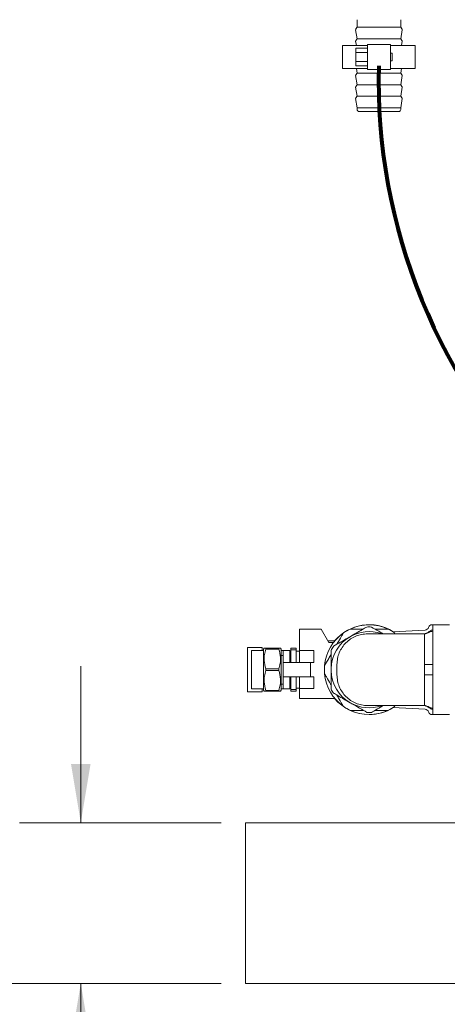
# Model space of a CAD drawing. Units: inches. Extents: x 0.1 to 22.1, y 0.1 to 17.1.
# Drawn here: x 4.1 to 5, y 2.2 to 4.2 of the extents above; entities that cross this region are included whole.
import ezdxf

# ---------------------------------------------------------------- set-up
doc = ezdxf.new("R2010")
doc.units = ezdxf.units.IN
doc.header["$MEASUREMENT"] = 0
doc.layers.add('7', color=7, linetype='Continuous', lineweight=15)
doc.styles.add('SLDTEXTSTYLE0', font='TXT', dxfattribs={"width": 0.75})
doc.dimstyles.new('SLDDIMSTYLE0', dxfattribs={"dimtxt": 0.12, "dimasz": 0.12, "dimexe": 0, "dimexo": 0.0625, "dimgap": 0.03, "dimtad": 0, "dimtih": 1, "dimtoh": 1, "dimlfac": 8, "dimrnd": 1e-09, "dimzin": 12, "dimdsep": 46, "dimlunit": 5, "dimtxsty": 'SLDTEXTSTYLE0', "dimsah": 1, "dimcen": 0.09, "dimadec": 0, "dimazin": 3, "dimtfac": 1, "dimtofl": 0, "dimtmove": 0, "dimatfit": 3, "dimfxl": 0, "dimfrac": 2, "dimtolj": 1, "dimtzin": 12, "dimarcsym": 0})
doc.dimstyles.new('SLDDIMSTYLE1', dxfattribs={"dimtxt": 0.12, "dimasz": 0.12, "dimexe": 0, "dimexo": 0.0625, "dimgap": 0.03, "dimtad": 0, "dimtih": 1, "dimtoh": 1, "dimlfac": 8, "dimrnd": 1e-09, "dimzin": 12, "dimdsep": 46, "dimlunit": 5, "dimtxsty": 'SLDTEXTSTYLE0', "dimsah": 1, "dimcen": 0.09, "dimadec": 0, "dimazin": 3, "dimtfac": 1, "dimtmove": 0, "dimatfit": 0, "dimfxl": 0, "dimfrac": 2, "dimtolj": 1, "dimtzin": 12, "dimarcsym": 0})
doc.dimstyles.new('SLDDIMSTYLE2', dxfattribs={"dimtxt": 0, "dimasz": 0.12, "dimexe": 0, "dimexo": 0.0625, "dimgap": 0, "dimtad": 0, "dimtih": 1, "dimtoh": 1, "dimdec": 0, "dimrnd": 1e-09, "dimzin": 0, "dimdsep": 46, "dimlunit": 5, "dimtxsty": 'Standard', "dimsah": 1, "dimcen": 0.09, "dimadec": 0, "dimazin": 0, "dimtfac": 0.12, "dimtdec": 0, "dimtofl": 0, "dimtmove": 0, "dimatfit": 3, "dimfxl": 0, "dimfrac": 2, "dimtolj": 1, "dimtzin": 0, "dimarcsym": 0})

# ---------------------------------------------------------------- blocks, each defined once
blk = doc.blocks.new('_D')
at = {"layer": '7'}
for p, q in [((7.1628, 8.6416), (3.2131, 8.6416)), ((3.3381, 8.6416), (3.3381, 5.611)), ((3.3713, 5.5967), (3.3713, 5.4348)), ((3.3713, 5.5967), (3.3956, 5.5967)), ((3.8233, 5.5967), (3.799, 5.5967)), ((3.8233, 5.5967), (3.8233, 5.4348)), ((3.3713, 5.4348), (3.3956, 5.4348)), ((3.8233, 5.4348), (3.799, 5.4348)), ((3.3381, 2.2197), (3.3381, 5.4206)), ((4.517, 2.2197), (3.2131, 2.2197))]:
    blk.add_line(p, q, dxfattribs=at)
for points in [[(3.3381, 8.6416), (3.3181, 8.5216), (3.3581, 8.5216)], [(3.3381, 2.2197), (3.3581, 2.3397), (3.3181, 2.3397)]]:
    blk.add_solid(points, dxfattribs=at)
at = {"layer": '7', "char_height": 0.12, "attachment_point": 1, "style": 'SLDTEXTSTYLE0'}
for s, insert in [('51 3/8"', (2.8041, 5.5753)), ('1305', (3.42, 5.5753))]:
    blk.add_mtext(s, dxfattribs=dict(at, insert=insert))
blk = doc.blocks.new('_D_1')
at = {"layer": '7'}
for p, q in [((4.2305, 2.5478), (4.2305, 2.8678)), ((4.517, 2.5478), (4.1055, 2.5478)), ((4.517, 2.2197), (4.1055, 2.2197)), ((4.2305, 1.772), (4.2305, 2.2197)), ((3.7377, 1.8672), (3.7133, 1.8672)), ((3.7133, 1.8672), (3.7133, 1.6767)), ((3.976, 1.8672), (4.0003, 1.8672)), ((4.0003, 1.8672), (4.0003, 1.6767)), ((4.043, 1.772), (4.2305, 1.772)), ((3.7133, 1.6767), (3.7377, 1.6767)), ((4.0003, 1.6767), (3.976, 1.6767))]:
    blk.add_line(p, q, dxfattribs=at)
for points in [[(4.2305, 2.5478), (4.2505, 2.6678), (4.2105, 2.6678)], [(4.2305, 2.2197), (4.2105, 2.0997), (4.2505, 2.0997)]]:
    blk.add_solid(points, dxfattribs=at)
at = {"layer": '7', "char_height": 0.12, "attachment_point": 1, "style": 'SLDTEXTSTYLE0'}
for s, insert in [('2 5/8"', (3.1677, 1.8314, -0.0576)), ('67', (3.7682, 1.8314, -0.0576))]:
    blk.add_mtext(s, dxfattribs=dict(at, insert=insert))

msp = doc.modelspace()

# ---------------------------------------------------------------- linework, layer by layer
at = {"color": 7, "linetype": 'Continuous', "lineweight": 15}
for p, q in [((4.7946, 4.1875), (4.7946, 4.1719)), ((4.8838, 4.1719), (4.8838, 4.1875)), ((4.7917, 4.1671), (4.7946, 4.1484)), ((4.7946, 4.1719), (4.7921, 4.1686)), ((4.7946, 4.1719), (4.8392, 4.1719)), ((4.8392, 4.1719), (4.8838, 4.1719)), ((4.8863, 4.1686), (4.8838, 4.1719)), ((4.8838, 4.1484), (4.8867, 4.1671)), ((4.7917, 4.1437), (4.7931, 4.1349)), ((4.7946, 4.1484), (4.7921, 4.1451)), ((4.7946, 4.1484), (4.8392, 4.1484)), ((4.8392, 4.1484), (4.8838, 4.1484)), ((4.8863, 4.1451), (4.8838, 4.1484)), ((4.8853, 4.1349), (4.8867, 4.1437)), ((4.765, 4.1349), (4.765, 4.088)), ((4.8158, 4.1349), (4.765, 4.1349)), ((4.7923, 4.1295), (4.8158, 4.1295)), ((4.7923, 4.1205), (4.7923, 4.1295)), ((4.8158, 4.1134), (4.8158, 4.1369)), ((4.8158, 4.1369), (4.8626, 4.1369)), ((4.8626, 4.1369), (4.8626, 4.1134)), ((4.9134, 4.1349), (4.8626, 4.1349)), ((4.9134, 4.088), (4.9134, 4.1349)), ((4.7923, 4.1024), (4.7923, 4.1205)), ((4.7923, 4.1205), (4.8158, 4.1205)), ((4.7923, 4.1024), (4.8158, 4.1024)), ((4.7923, 4.0934), (4.7923, 4.1024)), ((4.8158, 4.1095), (4.8158, 4.1134)), ((4.8158, 4.0861), (4.8158, 4.1095)), ((4.8665, 4.1193), (4.8626, 4.1193)), ((4.8626, 4.1095), (4.8626, 4.1134)), ((4.8626, 4.1095), (4.8626, 4.0861)), ((4.8626, 4.1037), (4.8665, 4.1037)), ((4.8665, 4.1193), (4.8665, 4.1037)), ((4.8158, 4.088), (4.765, 4.088)), ((4.7923, 4.0934), (4.8158, 4.0934)), ((4.7931, 4.088), (4.7946, 4.0781)), ((4.8626, 4.0861), (4.8158, 4.0861)), ((4.9134, 4.088), (4.8626, 4.088)), ((4.8838, 4.0781), (4.8853, 4.088)), ((4.7917, 4.0734), (4.7946, 4.0547)), ((4.7946, 4.0781), (4.7921, 4.0748)), ((4.7946, 4.0781), (4.8392, 4.0781)), ((4.8392, 4.0781), (4.8838, 4.0781)), ((4.8863, 4.0748), (4.8838, 4.0781)), ((4.8838, 4.0547), (4.8867, 4.0734)), ((4.7917, 4.0499), (4.7946, 4.0312)), ((4.7946, 4.0547), (4.7921, 4.0514)), ((4.7946, 4.0547), (4.8392, 4.0547)), ((4.8392, 4.0547), (4.8838, 4.0547)), ((4.8863, 4.0514), (4.8838, 4.0547)), ((4.8838, 4.0312), (4.8867, 4.0499)), ((4.7917, 4.0265), (4.7946, 4.0078)), ((4.7946, 4.0312), (4.7921, 4.0279)), ((4.7946, 4.0312), (4.8392, 4.0312)), ((4.8392, 4.0312), (4.8838, 4.0312)), ((4.8863, 4.0279), (4.8838, 4.0312)), ((4.8838, 4.0078), (4.8867, 4.0265)), ((4.7946, 4.0078), (4.7946, 4.0041)), ((4.7946, 4.0078), (4.8392, 4.0078)), ((4.8392, 4.0078), (4.8838, 4.0078)), ((4.8838, 4.0041), (4.8838, 4.0078)), ((4.8392, 4), (4.7987, 4)), ((4.8797, 4), (4.8392, 4)), ((4.6771, 2.8994), (4.6771, 2.9431)), ((4.6771, 2.9431), (4.7211, 2.9431)), ((4.737, 2.9156), (4.7211, 2.9431)), ((4.9336, 2.9412), (4.8678, 2.9378)), ((4.9719, 2.9521), (4.9478, 2.9521)), ((4.983, 2.9516), (4.9492, 2.9516)), ((4.9492, 2.9516), (4.9492, 2.7691)), ((4.7487, 2.9189), (4.7351, 2.9189)), ((4.7464, 2.9156), (4.737, 2.9156)), ((4.5711, 2.9055), (4.5711, 2.8151)), ((4.5711, 2.9055), (4.6008, 2.9055)), ((4.5791, 2.8994), (4.5791, 2.8213)), ((4.5791, 2.8994), (4.5878, 2.8994)), ((4.5878, 2.8994), (4.6036, 2.8994)), ((4.6008, 2.9055), (4.6008, 2.8994)), ((4.6048, 2.9043), (4.6036, 2.9023)), ((4.6036, 2.8603), (4.6036, 2.9023)), ((4.6081, 2.9025), (4.6081, 2.9043)), ((4.6081, 2.9043), (4.6351, 2.9043)), ((4.6351, 2.9025), (4.6081, 2.9025)), ((4.6351, 2.9025), (4.6351, 2.9043)), ((4.6396, 2.9023), (4.6384, 2.9043)), ((4.6396, 2.8603), (4.6396, 2.9023)), ((4.6396, 2.8994), (4.6435, 2.8994)), ((4.6435, 2.8994), (4.6435, 2.8788)), ((4.6572, 2.8994), (4.6435, 2.8994)), ((4.6572, 2.8994), (4.6572, 2.8788)), ((4.6591, 2.9043), (4.67, 2.9043)), ((4.6591, 2.9007), (4.6591, 2.9043)), ((4.6591, 2.9007), (4.6591, 2.875)), ((4.67, 2.9007), (4.6591, 2.9007)), ((4.67, 2.9007), (4.67, 2.9043)), ((4.67, 2.875), (4.67, 2.9007)), ((4.6771, 2.8978), (4.67, 2.8978)), ((4.6771, 2.8994), (4.706, 2.8994)), ((4.6771, 2.8994), (4.6771, 2.8788)), ((4.706, 2.8781), (4.706, 2.8994)), ((4.6435, 2.8896), (4.6396, 2.8896)), ((4.6435, 2.8788), (4.6435, 2.8418)), ((4.661, 2.875), (4.6439, 2.875)), ((4.6591, 2.8896), (4.6572, 2.8896)), ((4.6997, 2.875), (4.661, 2.875)), ((4.661, 2.875), (4.6771, 2.875)), ((4.6771, 2.8788), (4.6771, 2.875)), ((4.6997, 2.875), (4.6997, 2.8457)), ((4.706, 2.875), (4.6997, 2.875)), ((4.706, 2.875), (4.706, 2.8781)), ((4.6036, 2.8184), (4.6036, 2.8603)), ((4.6081, 2.8586), (4.6081, 2.8621)), ((4.6081, 2.8621), (4.6351, 2.8621)), ((4.6351, 2.8586), (4.6081, 2.8586)), ((4.6351, 2.8586), (4.6351, 2.8621)), ((4.6396, 2.8184), (4.6396, 2.8603)), ((4.7414, 2.8622), (4.7414, 2.8585)), ((4.7536, 2.8711), (4.7536, 2.8496)), ((4.9324, 2.8711), (4.9324, 2.8496)), ((4.6435, 2.8418), (4.6435, 2.8213)), ((4.6439, 2.8457), (4.661, 2.8457)), ((4.6572, 2.8418), (4.6572, 2.8213)), ((4.6591, 2.8456), (4.6591, 2.8199)), ((4.6997, 2.8457), (4.661, 2.8457)), ((4.6771, 2.8457), (4.661, 2.8457)), ((4.67, 2.8199), (4.67, 2.8457)), ((4.6771, 2.8457), (4.6771, 2.8418)), ((4.6771, 2.8418), (4.6771, 2.8221)), ((4.6997, 2.8457), (4.706, 2.8457)), ((4.706, 2.8457), (4.706, 2.8221)), ((4.5711, 2.8151), (4.6008, 2.8151)), ((4.5791, 2.8213), (4.5878, 2.8213)), ((4.5878, 2.8213), (4.6036, 2.8213)), ((4.6008, 2.8213), (4.6008, 2.8151)), ((4.6036, 2.8184), (4.6048, 2.8164)), ((4.6081, 2.8164), (4.6081, 2.8181)), ((4.6081, 2.8181), (4.6351, 2.8181)), ((4.6351, 2.8164), (4.6081, 2.8164)), ((4.6351, 2.8164), (4.6351, 2.8181)), ((4.6384, 2.8164), (4.6396, 2.8184)), ((4.6396, 2.831), (4.6435, 2.831)), ((4.6396, 2.8213), (4.6435, 2.8213)), ((4.6572, 2.8213), (4.6435, 2.8213)), ((4.6572, 2.831), (4.6591, 2.831)), ((4.6591, 2.8199), (4.67, 2.8199)), ((4.6591, 2.8164), (4.6591, 2.8199)), ((4.67, 2.8164), (4.6591, 2.8164)), ((4.67, 2.8228), (4.6771, 2.8228)), ((4.67, 2.8164), (4.67, 2.8199)), ((4.6771, 2.8017), (4.6771, 2.8221)), ((4.706, 2.8221), (4.6771, 2.8221)), ((4.6771, 2.8017), (4.7489, 2.8017)), ((4.8678, 2.7829), (4.9336, 2.7794)), ((4.9478, 2.7686), (4.9719, 2.7686)), ((4.9492, 2.7691), (4.983, 2.7691)), ((4.567, 2.4931), (4.567, 2.5478)), ((4.567, 2.5478), (9.5358, 2.5478)), ((4.567, 2.2744), (4.567, 2.4931)), ((4.567, 2.2197), (4.567, 2.2744)), ((4.567, 2.2197), (9.5358, 2.2197))]:
    msp.add_line(p, q, dxfattribs=at)
at = {"color": 7, "linetype": 'Continuous', "lineweight": 15, "flags": 128}
for points in [[(4.9746, 2.9516), (4.9734, 2.9519), (4.9719, 2.9521)], [(4.9719, 2.7686), (4.9734, 2.7687), (4.9746, 2.7691)]]:
    msp.add_lwpolyline(points, dxfattribs=at)
at = {"color": 7, "linetype": 'Continuous', "lineweight": 15}
for centre, radius, start, end in [((4.7936, 4.1674), 0.00188, 142.4094, 188.8358), ((4.8849, 4.1674), 0.00188, 351.1642, 37.5906), ((4.7936, 4.144), 0.00188, 142.4094, 188.8358), ((4.8849, 4.144), 0.00187, 351.1642, 37.5906), ((4.7936, 4.0737), 0.00188, 142.4094, 188.8358), ((4.8849, 4.0737), 0.00188, 351.1642, 37.5906), ((4.7936, 4.0502), 0.00188, 142.4094, 188.8358), ((4.8849, 4.0502), 0.00188, 351.1642, 37.5906), ((4.7936, 4.0268), 0.00188, 142.4094, 188.8358), ((4.8849, 4.0268), 0.00188, 351.1642, 37.5906), ((4.7987, 4.0041), 0.00406, 180, 270), ((4.8797, 4.0041), 0.00406, 270, 0), ((4.8192, 2.8603), 0.0918, 57.6141, 140.3107), ((4.8192, 2.8603), 0.0914, 114.7532, 125.2468), ((4.8192, 2.8603), 0.0778, 71.795, 120.0138), ((4.8192, 2.8603), 0.0914, 65.2468, 114.7532), ((4.8192, 2.8603), 0.0873, 86.8503, 93.1497), ((4.8192, 2.8603), 0.0914, 54.7532, 65.2468), ((4.9332, 2.949), 0.00781, 273, 343.1117), ((4.9478, 2.9446), 0.0075, 90, 163.1117), ((4.8192, 2.8603), 0.0914, 125.2468, 174.7532), ((4.8192, 2.8603), 0.0778, 120.0138, 178.6515), ((4.8192, 2.8603), 0.0872, 146.8779, 153.1046), ((4.8192, 2.8603), 0.0914, 174.7532, 185.2468), ((4.8192, 2.8603), 0.0778, 181.3485, 239.9862), ((4.8192, 2.8603), 0.0914, 185.2468, 234.7532), ((4.8192, 2.8603), 0.0872, 206.8954, 213.1221), ((4.8192, 2.8603), 0.0917, 219.6893, 270), ((4.8192, 2.8603), 0.0914, 234.7532, 245.2468), ((4.8192, 2.8603), 0.0778, 239.9862, 288.9101), ((4.8192, 2.8603), 0.0914, 245.2468, 294.7532), ((4.8192, 2.8603), 0.0918, 270, 302.3859), ((4.8192, 2.8603), 0.0914, 294.7532, 305.2468), ((4.9332, 2.7716), 0.00781, 16.8883, 87), ((4.8192, 2.8603), 0.0873, 266.8503, 273.1497), ((4.9478, 2.7761), 0.0075, 196.8883, 270)]:
    msp.add_arc(centre, radius, start, end, dxfattribs=at)
for points, knots in [([(4.7803, 2.9277), (4.7845, 2.9302), (4.7931, 2.9351), (4.8045, 2.9417), (4.8115, 2.9457), (4.8145, 2.9474)], [0, 0, 0, 0, 0.356582, 0.724183, 1, 1, 1, 1]), ([(4.781, 2.9433), (4.7833, 2.9433), (4.7907, 2.9433), (4.7995, 2.9433), (4.8061, 2.9433), (4.8073, 2.9433)], [0, 0, 0, 0, 0.2727263, 0.8685697, 1, 1, 1, 1]), ([(4.824, 2.9474), (4.8288, 2.9447), (4.8366, 2.9402), (4.8449, 2.9354), (4.848, 2.9336)], [0, 0, 0, 0, 0.621818, 1, 1, 1, 1]), ([(4.8312, 2.9433), (4.8331, 2.9433), (4.8406, 2.9433), (4.8494, 2.9433), (4.8561, 2.9433), (4.8575, 2.9433)], [0, 0, 0, 0, 0.208847, 0.82846, 1, 1, 1, 1]), ([(4.9492, 2.9412), (4.9484, 2.9411), (4.9457, 2.9406), (4.9416, 2.9379), (4.9378, 2.9354), (4.935, 2.9341), (4.9336, 2.9337), (4.9327, 2.9336), (4.9325, 2.9336), (4.9324, 2.9336)], [0, 0, 0, 0, 0.125033, 0.387652, 0.690278, 0.772909, 0.847756, 0.927214, 1, 1, 1, 1]), ([(4.9492, 2.9391), (4.9477, 2.9388), (4.9444, 2.9381), (4.9401, 2.936), (4.9361, 2.9342), (4.9335, 2.9338), (4.9324, 2.9336)], [0, 0, 0, 0, 0.258732, 0.566878, 0.802192, 1, 1, 1, 1]), ([(4.7462, 2.908), (4.751, 2.9108), (4.7608, 2.9165), (4.7725, 2.9232), (4.7791, 2.927), (4.7803, 2.9277)], [0, 0, 0, 0, 0.441826, 0.897614, 1, 1, 1, 1]), ([(4.7533, 2.9121), (4.7536, 2.9127), (4.7569, 2.9183), (4.7613, 2.926), (4.7653, 2.9328), (4.7665, 2.935)], [0, 0, 0, 0, 0.072879, 0.709574, 1, 1, 1, 1]), ([(4.8161, 2.9336), (4.812, 2.9333), (4.8039, 2.9329), (4.7921, 2.9292), (4.7812, 2.9234), (4.7716, 2.9156), (4.7638, 2.906), (4.758, 2.8952), (4.7543, 2.8834), (4.7539, 2.8752), (4.7536, 2.8711)], [0, 0, 0, 0, 0.125, 0.25, 0.375, 0.5, 0.624999, 0.75, 0.875, 1, 1, 1, 1]), ([(4.9324, 2.9336), (4.9246, 2.9336), (4.9088, 2.9336), (4.8865, 2.9336), (4.8658, 2.9336), (4.848, 2.9336), (4.8336, 2.9336), (4.8235, 2.9336), (4.8172, 2.9336), (4.8165, 2.9336), (4.8161, 2.9336)], [0, 0, 0, 0, 0.119075, 0.243088, 0.370625, 0.5, 0.629375, 0.756912, 0.880925, 1, 1, 1, 1]), ([(4.9324, 2.9336), (4.9324, 2.9334), (4.9324, 2.9329), (4.9324, 2.9293), (4.9324, 2.9236), (4.9324, 2.9159), (4.9324, 2.9064), (4.9324, 2.8955), (4.9324, 2.8835), (4.9324, 2.8752), (4.9324, 2.8711)], [0, 0, 0, 0, 0.124334, 0.250404, 0.373767, 0.500459, 0.623928, 0.750301, 0.874578, 1, 1, 1, 1]), ([(4.6081, 2.9025), (4.6071, 2.8988), (4.605, 2.8912), (4.6043, 2.8774), (4.6067, 2.8678), (4.6081, 2.8621)], [0, 0, 0, 0, 0.282666, 0.571747, 1, 1, 1, 1]), ([(4.605, 2.9043), (4.605, 2.9043), (4.6048, 2.9043), (4.6063, 2.9043), (4.6077, 2.9043), (4.6081, 2.9043)], [0, 0, 0, 0, 0.243543, 0.800327, 1, 1, 1, 1]), ([(4.6351, 2.9043), (4.6354, 2.9043), (4.6369, 2.9043), (4.6384, 2.9043), (4.6382, 2.9043), (4.6381, 2.9043)], [0, 0, 0, 0, 0.199666, 0.742479, 1, 1, 1, 1]), ([(4.6351, 2.8621), (4.6361, 2.8658), (4.6381, 2.8734), (4.6389, 2.8872), (4.6365, 2.8968), (4.6351, 2.9025)], [0, 0, 0, 0, 0.282667, 0.571748, 1, 1, 1, 1]), ([(4.7414, 2.8622), (4.7414, 2.8632), (4.7414, 2.8696), (4.7414, 2.8816), (4.7414, 2.893), (4.7414, 2.8989), (4.7414, 2.8998)], [0, 0, 0, 0, 0.078048, 0.496001, 0.927732, 1, 1, 1, 1]), ([(4.6439, 2.875), (4.6438, 2.875), (4.6436, 2.8751), (4.6435, 2.8757), (4.6435, 2.8767), (4.6435, 2.8778), (4.6435, 2.8785), (4.6435, 2.8788)], [0, 0, 0, 0, 0.213208, 0.426562, 0.637236, 0.849025, 1, 1, 1, 1]), ([(4.6572, 2.8788), (4.6572, 2.8788), (4.6572, 2.8784), (4.6572, 2.8775), (4.6573, 2.8763), (4.6576, 2.8756), (4.6582, 2.8752), (4.659, 2.875), (4.6599, 2.875), (4.6606, 2.875), (4.661, 2.875)], [0, 0, 0, 0, 0.005842, 0.167818, 0.32984, 0.482769, 0.613579, 0.737534, 0.87382, 1, 1, 1, 1]), ([(4.7282, 2.8687), (4.731, 2.8735), (4.7353, 2.8809), (4.7399, 2.8888), (4.7414, 2.8916)], [0, 0, 0, 0, 0.6538624, 1, 1, 1, 1]), ([(4.6081, 2.8586), (4.6071, 2.8548), (4.605, 2.8472), (4.6043, 2.8335), (4.6067, 2.8239), (4.6081, 2.8181)], [0, 0, 0, 0, 0.282666, 0.571747, 1, 1, 1, 1]), ([(4.6351, 2.8181), (4.6361, 2.8219), (4.6381, 2.8295), (4.6389, 2.8432), (4.6365, 2.8528), (4.6351, 2.8586)], [0, 0, 0, 0, 0.282666, 0.571748, 1, 1, 1, 1]), ([(4.7414, 2.8209), (4.7414, 2.8247), (4.7414, 2.8326), (4.7414, 2.8452), (4.7414, 2.854), (4.7414, 2.8585)], [0, 0, 0, 0, 0.32144, 0.657058, 1, 1, 1, 1]), ([(4.9492, 2.8709), (4.9461, 2.871), (4.9404, 2.871), (4.9348, 2.8711), (4.9324, 2.8711)], [0, 0, 0, 0, 0.564481, 1, 1, 1, 1]), ([(4.6435, 2.8418), (4.6435, 2.8423), (4.6435, 2.8431), (4.6435, 2.8443), (4.6435, 2.8452), (4.6437, 2.8456), (4.6438, 2.8457), (4.6439, 2.8457)], [0, 0, 0, 0, 0.21353, 0.427076, 0.640154, 0.851426, 1, 1, 1, 1]), ([(4.661, 2.8457), (4.6606, 2.8457), (4.6597, 2.8457), (4.6586, 2.8456), (4.6578, 2.8453), (4.6574, 2.8448), (4.6573, 2.844), (4.6572, 2.843), (4.6572, 2.8422), (4.6572, 2.8418)], [0, 0, 0, 0, 0.155079, 0.310342, 0.459105, 0.588952, 0.713002, 0.850433, 1, 1, 1, 1]), ([(4.7414, 2.8291), (4.7411, 2.8297), (4.7378, 2.8353), (4.7334, 2.843), (4.7295, 2.8498), (4.7282, 2.852)], [0, 0, 0, 0, 0.073827, 0.709872, 1, 1, 1, 1]), ([(4.7536, 2.8496), (4.7539, 2.8455), (4.7543, 2.8373), (4.758, 2.8255), (4.7638, 2.8146), (4.7716, 2.8051), (4.7812, 2.7973), (4.7921, 2.7915), (4.8039, 2.7878), (4.812, 2.7873), (4.8161, 2.7871)], [0, 0, 0, 0, 0.125, 0.25, 0.375, 0.5, 0.625, 0.75, 0.875, 1, 1, 1, 1]), ([(4.9492, 2.8497), (4.9461, 2.8497), (4.9404, 2.8496), (4.9348, 2.8496), (4.9324, 2.8496)], [0, 0, 0, 0, 0.5644815, 1, 1, 1, 1]), ([(4.9324, 2.8496), (4.9324, 2.8454), (4.9324, 2.8371), (4.9324, 2.8252), (4.9324, 2.8143), (4.9324, 2.8047), (4.9324, 2.797), (4.9324, 2.7913), (4.9324, 2.7877), (4.9324, 2.7873), (4.9324, 2.7871)], [0, 0, 0, 0, 0.1254236, 0.2496994, 0.3760741, 0.499541, 0.6262356, 0.749596, 0.8756669, 1, 1, 1, 1]), ([(4.6081, 2.8164), (4.6077, 2.8164), (4.6063, 2.8164), (4.6048, 2.8164), (4.605, 2.8164), (4.6051, 2.8164)], [0, 0, 0, 0, 0.199666, 0.742479, 1, 1, 1, 1]), ([(4.6381, 2.8164), (4.6382, 2.8164), (4.6384, 2.8164), (4.6369, 2.8164), (4.6354, 2.8164), (4.6351, 2.8164)], [0, 0, 0, 0, 0.243543, 0.800327, 1, 1, 1, 1]), ([(4.7803, 2.7929), (4.7761, 2.7954), (4.7676, 2.8003), (4.7561, 2.8069), (4.7492, 2.8109), (4.7462, 2.8127)], [0, 0, 0, 0, 0.35658, 0.724182, 1, 1, 1, 1]), ([(4.7665, 2.7857), (4.7637, 2.7905), (4.7594, 2.7979), (4.7549, 2.8058), (4.7533, 2.8085)], [0, 0, 0, 0, 0.654538, 1, 1, 1, 1]), ([(4.8145, 2.7732), (4.8096, 2.776), (4.7998, 2.7817), (4.7881, 2.7884), (4.7815, 2.7922), (4.7803, 2.7929)], [0, 0, 0, 0, 0.441825, 0.897612, 1, 1, 1, 1]), ([(4.8073, 2.7773), (4.8061, 2.7773), (4.7995, 2.7773), (4.7907, 2.7773), (4.7833, 2.7773), (4.781, 2.7773)], [0, 0, 0, 0, 0.1314303, 0.7272737, 1, 1, 1, 1]), ([(4.8161, 2.7871), (4.8165, 2.7871), (4.8172, 2.7871), (4.8235, 2.7871), (4.8336, 2.7871), (4.848, 2.7871), (4.8658, 2.7871), (4.8865, 2.7871), (4.9088, 2.7871), (4.9246, 2.7871), (4.9324, 2.7871)], [0, 0, 0, 0, 0.119075, 0.243088, 0.370625, 0.5, 0.629375, 0.756912, 0.880925, 1, 1, 1, 1]), ([(4.848, 2.7871), (4.8472, 2.7866), (4.8421, 2.7837), (4.834, 2.779), (4.827, 2.7749), (4.824, 2.7732)], [0, 0, 0, 0, 0.096395, 0.612643, 1, 1, 1, 1]), ([(4.8575, 2.7773), (4.8561, 2.7773), (4.8494, 2.7773), (4.8406, 2.7773), (4.8331, 2.7773), (4.8312, 2.7773)], [0, 0, 0, 0, 0.17154, 0.791153, 1, 1, 1, 1]), ([(4.9324, 2.7871), (4.9325, 2.7871), (4.9327, 2.7871), (4.9336, 2.787), (4.935, 2.7865), (4.9384, 2.7849), (4.9422, 2.7823), (4.9464, 2.7799), (4.9484, 2.7796), (4.9492, 2.7795)], [0, 0, 0, 0, 0.07278, 0.152232, 0.227073, 0.309696, 0.71095, 0.874977, 1, 1, 1, 1]), ([(4.9324, 2.7871), (4.9339, 2.7868), (4.9372, 2.7862), (4.9415, 2.784), (4.9455, 2.7822), (4.9481, 2.7818), (4.9492, 2.7816)], [0, 0, 0, 0, 0.258732, 0.566878, 0.802192, 1, 1, 1, 1])]:
    msp.add_open_spline(points, degree=3, knots=knots, dxfattribs=at)
at = {"layer": '7', "lineweight": 80}
msp.add_open_spline([(4.8392, 4.0932), (4.8278, 3.7739), (5.148, 2.9615), (6.0538, 2.851), (6.4618, 2.8603)], degree=3, knots=[0, 0, 0, 0, 0.422131, 1, 1, 1, 1], dxfattribs=at)

# ---------------------------------------------------------------- dimensions: what is measured, and where the dimension line sits
at = {"layer": '7'}
for base, p1, p2, dimstyle, picture, middle in [((3.33806, 2.21971), (7.21277, 8.64158), (4.56702, 2.21971), 'SLDDIMSTYLE0', '_D', (3.33806, 5.51576)), ((4.2305, 2.5478), (4.567, 2.2197), (4.567, 2.5478), 'SLDDIMSTYLE1', '_D_1', (4.2305, 1.772))]:
    dim = msp.add_linear_dim(base=base, p1=p1, p2=p2, angle=90, dimstyle=dimstyle, dxfattribs=at)
    dim.commit()
    dim.dimension.update_dxf_attribs({"geometry": picture, "text_midpoint": middle, "dimtype": 160})

# ---------------------------------------------------------------- leaders
msp.add_leader([(5.6657, 4.1732), (4.8021, 5.1535), (4.556, 5.1535)], dimstyle='SLDDIMSTYLE2', dxfattribs=at)

doc.saveas('drawing.dxf')
